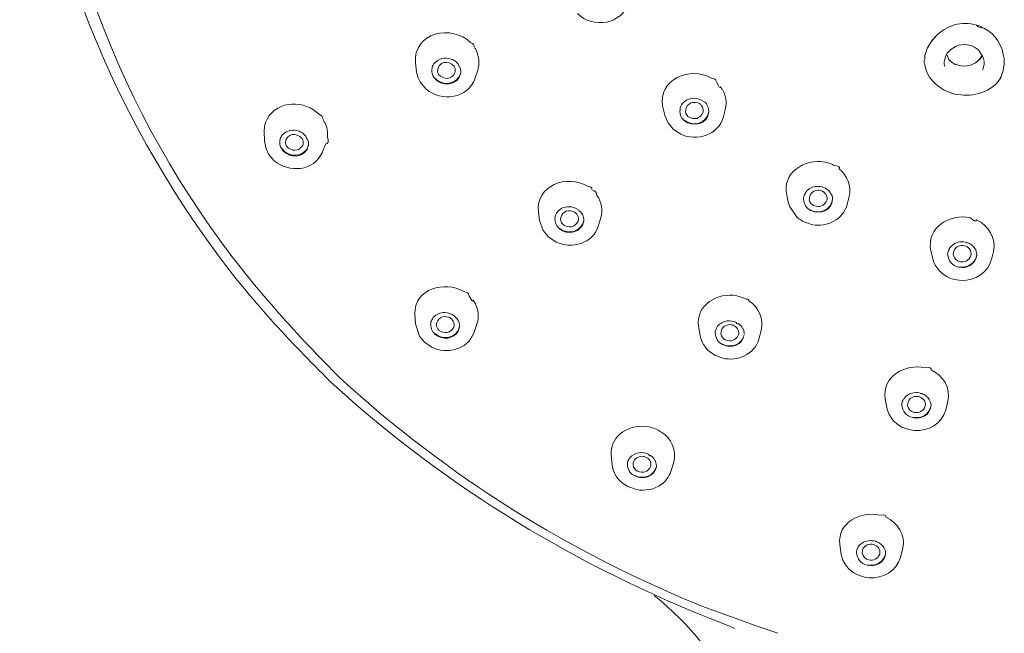
# Model space of a CAD drawing. Units: millimetres. Extents: x 0 to 840, y 0 to 1188.
# Drawn here: x 141 to 191, y 843 to 874 of the extents above; entities that cross this region are included whole.
import ezdxf

# ---------------------------------------------------------------- set-up
doc = ezdxf.new("R2010")
doc.units = ezdxf.units.MM
doc.header["$LTSCALE"] = 2
doc.layers.add('MODEL', color=7, linetype='Continuous', lineweight=20)

msp = doc.modelspace()

# ---------------------------------------------------------------- linework, layer by layer
at = {"layer": 'MODEL'}
for points in [[(142.044, 891.173), (142.268, 881.004), (145.321, 871.249), (151.371, 863.013), (153.161, 860.577), (155.168, 858.371), (157.3, 856.233)], [(141.259, 890.5), (141.724, 880.176), (145.083, 870.606), (151.254, 862.301), (152.974, 859.987), (154.945, 857.903), (156.994, 855.88)]]:
    msp.add_open_spline(points, degree=3, knots=[0, 0, 0, 0, 1, 1, 1, 2, 2, 2, 2], dxfattribs=at)
for points in [[(169.162, 874.49), (169.94, 873.732), (171.412, 873.933), (171.718, 875.058)], [(187.173, 873.434), (187.73, 873.978), (188.554, 874.144), (189.282, 873.873)], [(163.831, 873.033), (162.892, 873.972), (160.932, 873.558), (161.063, 872.028)], [(187.285, 873.538), (187.285, 873.538), (187.173, 873.434), (187.173, 873.434)], [(189.421, 873.813), (189.345, 873.745), (189.251, 873.782), (189.137, 873.922)], [(189.282, 873.873), (189.897, 873.632), (190.346, 873.1), (190.477, 872.452)], [(164.004, 872.815), (164.012, 872.907), (163.954, 872.98), (163.831, 873.032)], [(186.638, 872.668), (186.763, 872.956), (186.947, 873.216), (187.173, 873.434)], [(187.135, 873.396), (186.937, 873.198), (186.776, 872.967), (186.658, 872.714)], [(187.135, 873.396), (187.135, 873.396), (187.173, 873.434), (187.173, 873.434)], [(164.099, 872.646), (164.103, 872.698), (164.078, 872.744), (164.024, 872.783)], [(164.175, 871.647), (164.279, 871.979), (164.251, 872.333), (164.099, 872.646)], [(186.638, 872.668), (186.625, 872.602), (186.603, 872.538), (186.572, 872.477)], [(186.638, 872.668), (186.638, 872.668), (186.62, 872.623), (186.62, 872.623)], [(186.658, 872.714), (186.658, 872.714), (186.638, 872.668), (186.638, 872.668)], [(187.673, 872.507), (187.673, 872.507), (187.727, 872.575), (187.727, 872.575)], [(187.727, 872.575), (187.727, 872.575), (187.852, 872.698), (187.852, 872.698)], [(187.852, 872.698), (187.852, 872.698), (188.089, 872.846), (188.089, 872.846)], [(188.089, 872.846), (188.089, 872.846), (188.242, 872.904), (188.242, 872.904)], [(188.242, 872.904), (188.242, 872.904), (188.361, 872.93), (188.361, 872.93)], [(188.361, 872.93), (188.361, 872.93), (188.604, 872.942), (188.604, 872.942)], [(188.604, 872.942), (188.604, 872.942), (188.902, 872.876), (188.902, 872.876)], [(188.902, 872.876), (188.902, 872.876), (189.039, 872.812), (189.039, 872.812)], [(189.039, 872.812), (189.039, 872.812), (189.138, 872.748), (189.138, 872.748)], [(189.138, 872.748), (189.138, 872.748), (189.228, 872.672), (189.228, 872.672)], [(189.228, 872.672), (189.228, 872.672), (189.458, 872.323), (189.458, 872.323)], [(161.063, 872.027), (161.063, 872.027), (161.119, 871.585), (161.119, 871.585)], [(161.979, 871.97), (162.198, 872.243), (162.524, 872.334), (162.857, 872.218)], [(162.165, 871.613), (162.201, 872.087), (162.702, 872.192), (162.999, 871.853)], [(162.857, 872.218), (162.987, 872.168), (163.101, 872.085), (163.189, 871.978)], [(186.53, 872.276), (186.574, 872.29), (186.571, 872.244), (186.521, 872.14)], [(186.523, 872.048), (186.523, 872.048), (186.521, 872.124), (186.521, 872.124)], [(186.572, 872.477), (186.561, 872.41), (186.547, 872.343), (186.531, 872.277)], [(186.579, 872.501), (186.579, 872.501), (186.552, 872.398), (186.552, 872.398)], [(187.584, 872.351), (187.551, 872.235), (187.511, 872.088), (187.522, 871.966)], [(187.594, 872.368), (187.594, 872.368), (187.627, 872.432), (187.627, 872.432)], [(187.607, 872.398), (187.626, 872.485), (187.676, 872.412), (187.758, 872.18)], [(187.627, 872.432), (187.627, 872.432), (187.673, 872.507), (187.673, 872.507)], [(189.254, 872.153), (188.815, 871.744), (188.128, 871.767), (187.726, 872.215)], [(188.106, 871.935), (187.976, 871.991), (187.859, 872.072), (187.762, 872.174)], [(189.124, 872.044), (189.234, 872.153), (189.335, 872.271), (189.427, 872.398)], [(189.293, 872.196), (189.341, 872.251), (189.382, 872.311), (189.416, 872.376)], [(189.458, 872.327), (189.48, 872.266), (189.497, 872.203), (189.507, 872.139)], [(189.513, 871.951), (189.517, 872.003), (189.516, 872.055), (189.511, 872.106)], [(190.323, 871.253), (190.452, 871.501), (190.517, 871.777), (190.514, 872.057)], [(190.514, 872.057), (190.517, 871.794), (190.459, 871.534), (190.346, 871.297)], [(190.5, 872.303), (190.5, 872.303), (190.477, 872.452), (190.477, 872.452)], [(190.514, 872.057), (190.526, 872.138), (190.522, 872.22), (190.5, 872.303)], [(161.122, 871.566), (161.122, 871.566), (161.141, 871.464), (161.141, 871.464)], [(161.979, 871.31), (161.906, 871.427), (161.873, 871.563), (161.883, 871.7)], [(161.883, 871.7), (161.89, 871.771), (161.91, 871.84), (161.941, 871.903)], [(161.979, 871.97), (161.974, 871.996), (161.961, 871.974), (161.941, 871.904)], [(162.222, 871.451), (162.192, 871.5), (162.172, 871.555), (162.165, 871.613)], [(163.022, 871.81), (163.023, 871.794), (163.016, 871.808), (162.999, 871.853)], [(163.04, 871.526), (163.069, 871.621), (163.062, 871.72), (163.022, 871.81)], [(163.273, 871.843), (163.277, 871.791), (163.249, 871.835), (163.191, 871.976)], [(163.273, 871.843), (163.316, 871.75), (163.337, 871.647), (163.332, 871.544)], [(164.175, 871.647), (164.175, 871.647), (164.041, 871.239), (164.041, 871.239)], [(175.881, 871.259), (174.811, 871.864), (173.16, 871.215), (173.444, 869.811)], [(186.525, 872.018), (186.604, 871.332), (187.128, 870.798), (187.754, 870.554)], [(187.545, 871.84), (187.534, 871.882), (187.526, 871.924), (187.522, 871.967)], [(189.513, 871.951), (189.506, 871.853), (189.481, 871.756), (189.44, 871.666)], [(161.141, 871.464), (161.141, 871.464), (161.182, 871.318), (161.182, 871.318)], [(161.182, 871.318), (161.182, 871.318), (161.315, 871.043), (161.315, 871.043)], [(161.315, 871.043), (161.315, 871.043), (161.6, 870.709), (161.6, 870.709)], [(161.6, 870.709), (162.367, 870.061), (163.69, 870.226), (164.043, 871.245)], [(163.33, 871.522), (163.194, 870.851), (162.347, 870.795), (161.979, 871.31)], [(161.987, 871.316), (162.36, 870.824), (163.151, 870.899), (163.327, 871.523)], [(162.222, 871.451), (162.48, 871.149), (162.846, 871.19), (163.04, 871.526)], [(176.11, 871.088), (176.105, 871.184), (176.029, 871.241), (175.881, 871.259)], [(176.344, 870.83), (176.306, 870.733), (176.237, 870.811), (176.139, 871.062)], [(190.062, 870.92), (190.167, 871.015), (190.256, 871.128), (190.323, 871.253)], [(190.298, 871.209), (190.241, 871.112), (190.171, 871.023), (190.09, 870.945)], [(190.346, 871.296), (190.346, 871.296), (190.298, 871.209), (190.298, 871.209)], [(176.427, 870.7), (176.376, 870.7), (176.348, 870.743), (176.344, 870.83)], [(176.569, 869.734), (176.644, 870.064), (176.593, 870.404), (176.427, 870.7)], [(187.919, 870.497), (187.808, 870.532), (187.7, 870.574), (187.594, 870.622)], [(187.754, 870.554), (188.521, 870.271), (189.429, 870.387), (190.062, 870.92)], [(189.951, 870.831), (189.951, 870.831), (190.062, 870.92), (190.062, 870.92)], [(156.26, 869.432), (155.53, 870.163), (154.177, 870.187), (153.635, 869.212)], [(174.378, 869.929), (174.525, 870.137), (174.744, 870.25), (175, 870.252)], [(174.577, 869.551), (174.572, 869.926), (174.835, 870.124), (175.203, 870.02)], [(175, 870.252), (175.169, 870.249), (175.331, 870.196), (175.469, 870.098)], [(175.636, 869.924), (175.626, 870.002), (175.571, 870.059), (175.471, 870.095)], [(173.542, 869.401), (173.542, 869.401), (173.444, 869.811), (173.444, 869.811)], [(174.313, 869.788), (174.319, 869.729), (174.31, 869.671), (174.287, 869.613)], [(174.501, 869.144), (174.368, 869.268), (174.294, 869.432), (174.287, 869.614)], [(174.313, 869.788), (174.329, 869.837), (174.351, 869.885), (174.378, 869.929)], [(174.501, 869.164), (174.948, 868.793), (175.629, 868.99), (175.741, 869.576)], [(175.745, 869.576), (175.688, 868.946), (174.948, 868.77), (174.501, 869.144)], [(175.203, 870.02), (175.251, 870), (175.295, 869.972), (175.334, 869.936)], [(175.463, 869.679), (175.451, 869.778), (175.406, 869.867), (175.334, 869.936)], [(175.454, 869.551), (175.462, 869.592), (175.467, 869.637), (175.463, 869.679)], [(175.636, 869.924), (175.693, 869.838), (175.73, 869.74), (175.741, 869.637)], [(175.745, 869.576), (175.745, 869.596), (175.744, 869.615), (175.742, 869.637)], [(176.475, 869.339), (176.475, 869.339), (176.569, 869.734), (176.569, 869.734)], [(153.635, 869.212), (153.539, 869.022), (153.49, 868.812), (153.496, 868.598)], [(156.432, 869.214), (156.435, 869.307), (156.378, 869.379), (156.26, 869.432)], [(156.529, 869.045), (156.498, 869.003), (156.473, 869.049), (156.454, 869.181)], [(173.544, 869.394), (173.544, 869.394), (173.703, 869.015), (173.703, 869.015)], [(174.333, 868.453), (175.143, 868.074), (176.224, 868.408), (176.471, 869.324)], [(174.698, 869.347), (174.639, 869.403), (174.598, 869.473), (174.577, 869.551)], [(174.698, 869.347), (174.993, 869.145), (175.311, 869.217), (175.454, 869.551)], [(153.51, 868.125), (153.51, 868.125), (153.496, 868.597), (153.496, 868.597)], [(154.413, 868.429), (154.639, 868.652), (154.94, 868.713), (155.239, 868.604)], [(155.239, 868.604), (155.369, 868.553), (155.483, 868.47), (155.572, 868.362)], [(156.663, 868.315), (156.685, 868.567), (156.639, 868.818), (156.529, 869.045)], [(173.703, 869.015), (173.703, 869.015), (173.952, 868.712), (173.952, 868.712)], [(173.952, 868.712), (173.952, 868.712), (174.333, 868.453), (174.333, 868.453)], [(153.51, 868.109), (153.51, 868.109), (153.587, 867.723), (153.587, 867.723)], [(154.368, 867.713), (154.286, 867.845), (154.255, 867.998), (154.279, 868.152)], [(154.279, 868.152), (154.293, 868.229), (154.323, 868.303), (154.366, 868.368)], [(154.413, 868.429), (154.419, 868.454), (154.404, 868.434), (154.366, 868.368)], [(154.553, 868.051), (154.633, 868.495), (155.107, 868.572), (155.388, 868.24)], [(155.442, 867.964), (155.457, 868.06), (155.438, 868.156), (155.388, 868.24)], [(155.656, 868.227), (155.654, 868.175), (155.626, 868.219), (155.573, 868.36)], [(155.656, 868.227), (155.701, 868.13), (155.721, 868.023), (155.714, 867.916)], [(156.575, 867.966), (156.695, 867.966), (156.725, 868.083), (156.663, 868.316)], [(153.587, 867.723), (153.587, 867.723), (153.715, 867.458), (153.715, 867.458)], [(154.463, 867.592), (154.463, 867.592), (154.368, 867.713), (154.368, 867.713)], [(154.372, 867.735), (154.726, 867.245), (155.497, 867.277), (155.709, 867.877)], [(155.66, 867.713), (155.397, 867.273), (154.822, 867.254), (154.463, 867.592)], [(154.613, 867.855), (154.576, 867.914), (154.556, 867.981), (154.553, 868.051)], [(154.613, 867.855), (154.865, 867.572), (155.205, 867.572), (155.42, 867.892)], [(155.42, 867.892), (155.421, 867.866), (155.428, 867.89), (155.442, 867.963)], [(155.66, 867.713), (155.654, 867.783), (155.672, 867.851), (155.714, 867.917)], [(156.401, 867.542), (156.401, 867.542), (156.575, 867.966), (156.575, 867.966)], [(153.715, 867.458), (153.715, 867.458), (153.984, 867.139), (153.984, 867.139)], [(153.984, 867.139), (154.711, 866.496), (155.999, 866.59), (156.405, 867.552)], [(181.541, 867.061), (180.539, 867.248), (179.39, 866.52), (179.638, 865.396)], [(182.001, 866.893), (181.856, 866.97), (181.701, 867.026), (181.541, 867.061)], [(182.267, 866.715), (182.308, 866.812), (182.22, 866.871), (182.005, 866.89)], [(182.765, 865.341), (182.879, 865.858), (182.674, 866.383), (182.267, 866.715)], [(169.665, 865.852), (168.642, 866.443), (167.094, 865.913), (167.213, 864.571)], [(169.894, 865.682), (169.901, 865.777), (169.825, 865.834), (169.665, 865.852)], [(170.129, 865.421), (170.126, 865.526), (170.056, 865.605), (169.921, 865.658)], [(180.56, 865.501), (180.681, 865.687), (180.865, 865.804), (181.085, 865.834)], [(180.77, 865.146), (180.753, 865.444), (180.91, 865.622), (181.209, 865.653)], [(181.085, 865.834), (181.232, 865.853), (181.38, 865.832), (181.516, 865.774)], [(181.209, 865.653), (181.287, 865.652), (181.364, 865.633), (181.433, 865.597)], [(181.516, 865.774), (181.516, 865.774), (181.573, 865.747), (181.573, 865.747)], [(181.573, 865.747), (181.668, 865.696), (181.751, 865.625), (181.816, 865.539)], [(170.162, 865.374), (170.162, 865.374), (170.129, 865.421), (170.129, 865.421)], [(170.337, 864.265), (170.444, 864.643), (170.378, 865.045), (170.162, 865.374)], [(179.736, 864.987), (179.736, 864.987), (179.638, 865.396), (179.638, 865.396)], [(180.479, 865.202), (180.48, 865.281), (180.496, 865.359), (180.527, 865.432)], [(180.844, 864.631), (180.625, 864.752), (180.496, 864.953), (180.479, 865.202)], [(180.56, 865.501), (180.581, 865.485), (180.57, 865.462), (180.526, 865.432)], [(180.984, 864.875), (180.877, 864.934), (180.803, 865.029), (180.77, 865.146)], [(180.844, 864.651), (181.3, 864.431), (181.847, 864.66), (181.934, 865.176)], [(181.937, 865.176), (181.887, 864.632), (181.309, 864.404), (180.844, 864.631)], [(180.984, 864.875), (181.28, 864.762), (181.519, 864.857), (181.647, 865.146)], [(181.631, 865.379), (181.591, 865.472), (181.522, 865.548), (181.433, 865.597)], [(181.647, 865.146), (181.664, 865.224), (181.659, 865.304), (181.631, 865.379)], [(181.858, 865.473), (181.841, 865.452), (181.827, 865.474), (181.815, 865.538)], [(181.858, 865.473), (181.899, 865.4), (181.925, 865.32), (181.934, 865.237)], [(181.937, 865.176), (181.939, 865.155), (181.938, 865.175), (181.934, 865.236)], [(182.67, 864.944), (182.67, 864.944), (182.765, 865.341), (182.765, 865.341)], [(168.122, 864.502), (168.269, 864.712), (168.489, 864.824), (168.746, 864.822)], [(168.322, 864.165), (168.346, 864.519), (168.608, 864.692), (168.953, 864.585)], [(168.746, 864.822), (168.916, 864.817), (169.079, 864.762), (169.218, 864.662)], [(169.277, 864.613), (169.275, 864.587), (169.255, 864.603), (169.218, 864.661)], [(179.741, 864.971), (179.741, 864.971), (179.78, 864.843), (179.78, 864.843)], [(179.78, 864.843), (179.78, 864.843), (180.162, 864.289), (180.162, 864.289)], [(180.921, 863.92), (181.669, 863.787), (182.474, 864.18), (182.67, 864.946)], [(167.213, 864.571), (167.213, 864.571), (167.277, 864.122), (167.277, 864.122)], [(168.251, 863.731), (168.106, 863.867), (168.031, 864.046), (168.038, 864.244)], [(168.038, 864.244), (168.044, 864.31), (168.06, 864.375), (168.087, 864.436)], [(168.122, 864.502), (168.13, 864.526), (168.119, 864.504), (168.087, 864.436)], [(168.449, 863.927), (168.382, 863.991), (168.337, 864.073), (168.322, 864.165)], [(168.953, 864.585), (169.001, 864.564), (169.045, 864.536), (169.084, 864.501)], [(169.214, 864.245), (169.201, 864.343), (169.156, 864.432), (169.084, 864.501)], [(169.2, 864.099), (169.214, 864.146), (169.219, 864.196), (169.214, 864.245)], [(169.277, 864.613), (169.335, 864.558), (169.384, 864.494), (169.421, 864.424)], [(169.421, 864.424), (169.468, 864.333), (169.492, 864.232), (169.491, 864.13)], [(170.337, 864.265), (170.337, 864.265), (170.209, 863.843), (170.209, 863.843)], [(180.162, 864.289), (180.162, 864.289), (180.458, 864.083), (180.458, 864.083)], [(188.83, 864.27), (187.808, 864.499), (186.611, 863.773), (186.853, 862.614)], [(189.137, 864.163), (189.111, 864.057), (189.008, 864.093), (188.83, 864.27)], [(189.98, 862.586), (190.128, 863.252), (189.736, 863.88), (189.137, 864.163)], [(167.277, 864.124), (167.277, 864.124), (167.455, 863.627), (167.455, 863.627)], [(168.102, 863.049), (168.885, 862.684), (169.935, 862.973), (170.211, 863.85)], [(169.489, 864.1), (169.384, 863.503), (168.68, 863.371), (168.251, 863.731)], [(168.252, 863.748), (168.689, 863.384), (169.367, 863.551), (169.491, 864.13)], [(168.449, 863.927), (168.736, 863.724), (169.038, 863.788), (169.2, 864.099)], [(180.457, 864.083), (180.457, 864.083), (180.921, 863.92), (180.921, 863.92)], [(167.455, 863.627), (167.455, 863.627), (167.711, 863.314), (167.711, 863.314)], [(167.711, 863.314), (167.711, 863.314), (168.102, 863.049), (168.102, 863.049)], [(187.762, 862.706), (187.785, 862.695), (187.775, 862.672), (187.73, 862.637)], [(187.762, 862.706), (187.859, 862.871), (188.01, 862.987), (188.194, 863.039)], [(187.981, 862.376), (187.951, 862.585), (188.04, 862.75), (188.23, 862.844)], [(188.194, 863.039), (188.317, 863.073), (188.446, 863.078), (188.572, 863.054)], [(188.23, 862.844), (188.327, 862.884), (188.434, 862.893), (188.536, 862.868)], [(188.787, 862.706), (188.723, 862.786), (188.636, 862.843), (188.536, 862.868)], [(188.688, 863.021), (188.662, 863.013), (188.635, 863.021), (188.608, 863.046)], [(188.688, 863.021), (188.765, 862.993), (188.837, 862.953), (188.902, 862.902)], [(188.858, 862.376), (188.882, 862.493), (188.858, 862.609), (188.787, 862.706)], [(188.902, 862.902), (188.964, 862.853), (189.017, 862.793), (189.059, 862.726)], [(189.059, 862.726), (189.111, 862.638), (189.142, 862.539), (189.148, 862.437)], [(186.95, 862.208), (186.95, 862.208), (186.853, 862.614), (186.853, 862.614)], [(186.951, 862.202), (187.066, 861.767), (187.39, 861.421), (187.804, 861.249)], [(187.691, 862.426), (187.691, 862.498), (187.705, 862.57), (187.731, 862.637)], [(188.231, 861.794), (187.922, 861.876), (187.717, 862.107), (187.691, 862.426)], [(188.304, 862.064), (188.143, 862.107), (188.029, 862.217), (187.981, 862.376)], [(188.231, 861.814), (188.673, 861.722), (189.096, 861.982), (189.148, 862.442)], [(189.148, 862.413), (189.107, 861.947), (188.673, 861.701), (188.231, 861.794)], [(188.304, 862.064), (188.565, 862.02), (188.762, 862.131), (188.858, 862.376)], [(188.386, 861.126), (189.065, 861.114), (189.719, 861.523), (189.888, 862.201)], [(189.884, 862.185), (189.884, 862.185), (189.98, 862.586), (189.98, 862.586)], [(187.804, 861.249), (187.804, 861.249), (188.032, 861.175), (188.032, 861.175)], [(163.483, 860.573), (162.53, 861.126), (161, 860.738), (161.032, 859.438)], [(188.032, 861.175), (188.032, 861.175), (188.386, 861.126), (188.386, 861.126)], [(163.711, 860.403), (163.734, 860.495), (163.658, 860.552), (163.483, 860.573)], [(163.948, 860.142), (163.94, 860.037), (163.87, 860.115), (163.74, 860.377)], [(177.146, 860.359), (176.194, 860.549), (175.077, 859.915), (175.23, 858.831)], [(177.605, 860.191), (177.461, 860.267), (177.306, 860.324), (177.146, 860.359)], [(163.984, 860.088), (163.984, 860.088), (163.948, 860.142), (163.948, 860.142)], [(164.139, 858.937), (164.271, 859.325), (164.209, 859.747), (163.984, 860.088)], [(177.745, 860.107), (177.748, 860.161), (177.701, 860.189), (177.606, 860.191)], [(178.363, 858.617), (178.504, 859.2), (178.237, 859.779), (177.745, 860.107)], [(161.061, 858.952), (161.061, 858.952), (161.032, 859.438), (161.032, 859.438)], [(161.954, 859.277), (161.939, 859.256), (161.924, 859.236), (161.909, 859.215)], [(161.954, 859.277), (162.103, 859.44), (162.303, 859.525), (162.525, 859.52)], [(162.105, 858.911), (162.154, 859.248), (162.411, 859.387), (162.739, 859.285)], [(162.525, 859.52), (162.697, 859.514), (162.861, 859.457), (162.999, 859.356)], [(162.739, 859.285), (162.787, 859.264), (162.831, 859.235), (162.869, 859.2)], [(163.057, 859.307), (163.038, 859.323), (163.019, 859.34), (162.999, 859.356)], [(163.057, 859.307), (163.116, 859.253), (163.165, 859.189), (163.202, 859.119)], [(161.061, 858.955), (161.061, 858.955), (161.259, 858.342), (161.259, 858.342)], [(162.036, 858.447), (161.882, 858.591), (161.808, 858.784), (161.827, 858.994)], [(161.827, 858.994), (161.839, 859.072), (161.867, 859.148), (161.909, 859.215)], [(162.04, 858.469), (162.448, 858.127), (163.086, 858.233), (163.264, 858.761)], [(162.237, 858.642), (162.161, 858.714), (162.116, 858.808), (162.105, 858.911)], [(162.237, 858.642), (162.514, 858.444), (162.811, 858.494), (162.98, 858.787)], [(163, 858.946), (162.986, 859.043), (162.941, 859.132), (162.869, 859.2)], [(162.98, 858.787), (162.998, 858.838), (163.005, 858.892), (163, 858.946)], [(163.202, 859.119), (163.212, 859.1), (163.22, 859.082), (163.228, 859.062)], [(163.223, 858.612), (163.221, 858.683), (163.237, 858.751), (163.272, 858.819)], [(163.228, 859.062), (163.259, 858.985), (163.274, 858.901), (163.271, 858.818)], [(163.979, 858.488), (163.979, 858.488), (164.139, 858.937), (164.139, 858.937)], [(175.23, 858.831), (175.23, 858.831), (175.303, 858.378), (175.303, 858.378)], [(176.105, 858.706), (176.125, 858.753), (176.151, 858.796), (176.181, 858.837)], [(176.181, 858.837), (176.303, 858.984), (176.472, 859.076), (176.662, 859.1)], [(176.345, 858.45), (176.349, 858.731), (176.507, 858.895), (176.79, 858.916)], [(176.662, 859.1), (176.81, 859.118), (176.96, 859.096), (177.097, 859.037)], [(176.79, 858.916), (176.868, 858.915), (176.945, 858.895), (177.014, 858.859)], [(177.212, 858.643), (177.171, 858.735), (177.102, 858.81), (177.014, 858.859)], [(177.221, 858.968), (177.213, 858.922), (177.173, 858.945), (177.099, 859.036)], [(177.221, 858.968), (177.287, 858.923), (177.345, 858.867), (177.394, 858.803)], [(177.436, 858.738), (177.414, 858.723), (177.4, 858.745), (177.394, 858.802)], [(177.436, 858.738), (177.486, 858.649), (177.513, 858.55), (177.515, 858.449)], [(161.259, 858.342), (161.259, 858.342), (161.507, 858.044), (161.507, 858.044)], [(161.876, 857.788), (162.629, 857.421), (163.655, 857.65), (163.976, 858.482)], [(163.223, 858.612), (162.975, 858.171), (162.408, 858.131), (162.036, 858.447)], [(175.306, 858.358), (175.368, 858.052), (175.531, 857.778), (175.767, 857.574)], [(176.06, 858.514), (176.064, 858.58), (176.079, 858.645), (176.105, 858.706)], [(176.425, 857.915), (176.195, 858.042), (176.066, 858.253), (176.06, 858.514)], [(176.565, 858.153), (176.45, 858.217), (176.373, 858.321), (176.345, 858.45)], [(176.425, 857.933), (176.868, 857.718), (177.4, 857.918), (177.512, 858.413)], [(177.514, 858.413), (177.438, 857.89), (176.871, 857.696), (176.425, 857.915)], [(176.565, 858.153), (176.852, 858.038), (177.091, 858.125), (177.225, 858.403)], [(177.225, 858.403), (177.246, 858.483), (177.241, 858.566), (177.212, 858.643)], [(178.363, 858.617), (178.363, 858.617), (178.244, 858.183), (178.244, 858.183)], [(161.507, 858.044), (161.507, 858.044), (161.876, 857.788), (161.876, 857.788)], [(176.436, 857.237), (177.174, 857.061), (178.014, 857.416), (178.242, 858.176)], [(175.767, 857.574), (175.767, 857.574), (176.045, 857.385), (176.045, 857.385)], [(176.045, 857.385), (176.045, 857.385), (176.436, 857.237), (176.436, 857.237)], [(186.555, 856.753), (185.58, 856.974), (184.383, 856.331), (184.566, 855.2)], [(186.863, 856.646), (186.902, 856.748), (186.799, 856.784), (186.555, 856.754)], [(187.706, 855.09), (187.854, 855.75), (187.457, 856.369), (186.863, 856.646)], [(156.994, 855.88), (162.772, 850.67), (169.164, 846.789), (176.409, 843.959)], [(157.3, 856.233), (162.745, 851.253), (168.742, 847.523), (175.571, 844.743)], [(185.514, 855.223), (185.612, 855.352), (185.747, 855.443), (185.903, 855.485)], [(185.689, 854.85), (185.671, 855.05), (185.761, 855.205), (185.943, 855.29)], [(185.903, 855.485), (186.028, 855.518), (186.158, 855.523), (186.284, 855.498)], [(185.943, 855.29), (186.041, 855.328), (186.146, 855.336), (186.248, 855.312)], [(186.5, 855.151), (186.435, 855.231), (186.348, 855.287), (186.248, 855.312)], [(186.399, 855.466), (186.38, 855.445), (186.353, 855.453), (186.319, 855.49)], [(186.399, 855.466), (186.476, 855.437), (186.548, 855.397), (186.613, 855.347)], [(186.613, 855.347), (186.675, 855.298), (186.728, 855.239), (186.77, 855.172)], [(184.566, 855.2), (184.566, 855.2), (184.651, 854.746), (184.651, 854.746)], [(185.403, 854.901), (185.404, 854.92), (185.405, 854.94), (185.407, 854.959)], [(185.943, 854.26), (185.629, 854.343), (185.424, 854.578), (185.403, 854.901)], [(185.407, 854.959), (185.414, 855.004), (185.425, 855.048), (185.441, 855.09)], [(185.441, 855.09), (185.46, 855.137), (185.484, 855.182), (185.514, 855.223)], [(186.017, 854.523), (185.849, 854.568), (185.734, 854.683), (185.689, 854.85)], [(186.859, 854.849), (186.804, 854.395), (186.373, 854.168), (185.943, 854.26)], [(185.944, 854.277), (186.368, 854.189), (186.774, 854.416), (186.858, 854.85)], [(186.017, 854.523), (186.275, 854.478), (186.473, 854.585), (186.571, 854.826)], [(186.571, 854.826), (186.595, 854.942), (186.57, 855.056), (186.5, 855.151)], [(186.77, 855.172), (186.823, 855.086), (186.854, 854.989), (186.859, 854.888)], [(187.706, 855.089), (187.706, 855.089), (187.597, 854.646), (187.597, 854.646)], [(184.651, 854.745), (184.74, 854.324), (185.025, 853.98), (185.405, 853.785)], [(186.037, 853.613), (186.721, 853.571), (187.41, 853.955), (187.596, 854.641)], [(172.773, 853.792), (171.855, 853.982), (170.789, 853.424), (170.855, 852.382)], [(173.235, 853.621), (173.09, 853.699), (172.934, 853.756), (172.773, 853.792)], [(173.374, 853.538), (173.32, 853.538), (173.274, 853.566), (173.235, 853.622)], [(173.986, 852.035), (174.145, 852.622), (173.872, 853.209), (173.374, 853.538)], [(185.405, 853.785), (185.405, 853.785), (185.748, 853.659), (185.748, 853.659)], [(185.748, 853.659), (185.748, 853.659), (186.037, 853.613), (186.037, 853.613)], [(170.904, 851.887), (170.904, 851.887), (170.855, 852.382), (170.855, 852.382)], [(171.785, 852.245), (171.908, 852.39), (172.075, 852.479), (172.264, 852.502)], [(171.949, 851.892), (171.968, 852.157), (172.127, 852.308), (172.395, 852.321)], [(172.264, 852.502), (172.413, 852.518), (172.563, 852.495), (172.701, 852.436)], [(172.395, 852.321), (172.473, 852.319), (172.55, 852.299), (172.62, 852.263)], [(172.823, 852.367), (172.817, 852.321), (172.777, 852.344), (172.702, 852.434)], [(172.823, 852.367), (172.889, 852.322), (172.948, 852.266), (172.996, 852.202)], [(170.903, 851.896), (170.942, 851.548), (171.118, 851.232), (171.385, 851.006)], [(172.031, 851.337), (171.793, 851.467), (171.664, 851.684), (171.667, 851.954)], [(171.667, 851.954), (171.676, 852.035), (171.701, 852.113), (171.743, 852.184)], [(171.785, 852.245), (171.785, 852.22), (171.771, 852.2), (171.743, 852.183)], [(172.172, 851.573), (172.048, 851.641), (171.97, 851.753), (171.949, 851.892)], [(172.817, 852.049), (172.776, 852.141), (172.708, 852.215), (172.62, 852.263)], [(172.829, 851.805), (172.852, 851.886), (172.847, 851.971), (172.817, 852.049)], [(173.039, 852.138), (173.033, 852.113), (173.018, 852.134), (172.996, 852.203)], [(173.039, 852.138), (173.089, 852.049), (173.117, 851.949), (173.118, 851.847)], [(173.116, 851.792), (173.116, 851.807), (173.118, 851.832), (173.118, 851.847)], [(173.844, 851.566), (173.844, 851.566), (173.986, 852.035), (173.986, 852.035)], [(173.116, 851.792), (173.014, 851.29), (172.464, 851.12), (172.031, 851.337)], [(172.033, 851.36), (172.464, 851.147), (172.992, 851.325), (173.116, 851.808)], [(172.172, 851.573), (172.453, 851.458), (172.688, 851.539), (172.829, 851.805)], [(173.378, 850.919), (173.594, 851.081), (173.754, 851.3), (173.841, 851.556)], [(171.385, 851.006), (171.385, 851.006), (171.658, 850.822), (171.658, 850.822)], [(172.119, 850.657), (172.558, 850.573), (173.013, 850.66), (173.378, 850.919)], [(171.658, 850.822), (171.658, 850.822), (172.119, 850.657), (172.119, 850.657)], [(184.292, 849.375), (183.353, 849.59), (182.165, 849.013), (182.297, 847.91)], [(184.601, 849.268), (184.621, 849.375), (184.518, 849.411), (184.292, 849.375)], [(185.445, 847.733), (185.595, 848.388), (185.189, 848.998), (184.601, 849.268)], [(182.37, 847.411), (182.37, 847.411), (182.297, 847.91), (182.297, 847.91)], [(183.237, 847.815), (183.336, 847.941), (183.471, 848.03), (183.627, 848.071)], [(183.627, 848.071), (183.752, 848.104), (183.882, 848.107), (184.009, 848.082)], [(183.668, 847.882), (183.766, 847.919), (183.872, 847.926), (183.974, 847.902)], [(184.225, 847.743), (184.16, 847.822), (184.073, 847.877), (183.974, 847.902)], [(184.122, 848.05), (184.147, 848.064), (184.12, 848.072), (184.042, 848.074)], [(184.122, 848.05), (184.2, 848.022), (184.273, 847.982), (184.338, 847.932)], [(184.338, 847.932), (184.399, 847.884), (184.452, 847.825), (184.494, 847.76)], [(182.371, 847.402), (182.451, 846.962), (182.745, 846.603), (183.143, 846.405)], [(183.128, 847.512), (183.133, 847.596), (183.156, 847.678), (183.197, 847.751)], [(183.669, 846.866), (183.352, 846.949), (183.145, 847.185), (183.128, 847.512)], [(183.237, 847.815), (183.255, 847.832), (183.242, 847.811), (183.197, 847.751)], [(183.413, 847.469), (183.402, 847.659), (183.493, 847.804), (183.668, 847.882)], [(183.742, 847.13), (183.569, 847.176), (183.453, 847.296), (183.413, 847.469)], [(184.583, 847.429), (184.517, 846.986), (184.089, 846.774), (183.669, 846.866)], [(183.67, 846.89), (184.082, 846.802), (184.485, 847.01), (184.581, 847.429)], [(183.742, 847.13), (183.998, 847.083), (184.196, 847.187), (184.296, 847.425)], [(184.296, 847.425), (184.32, 847.539), (184.295, 847.651), (184.225, 847.743)], [(184.494, 847.76), (184.547, 847.675), (184.578, 847.579), (184.584, 847.479)], [(184.583, 847.429), (184.584, 847.446), (184.584, 847.463), (184.583, 847.479)], [(185.324, 847.247), (185.324, 847.247), (185.445, 847.733), (185.445, 847.733)], [(183.751, 846.238), (184.437, 846.186), (185.147, 846.565), (185.327, 847.258)], [(183.143, 846.405), (183.143, 846.405), (183.477, 846.283), (183.477, 846.283)], [(183.477, 846.283), (183.477, 846.283), (183.597, 846.258), (183.597, 846.258)], [(183.597, 846.258), (183.597, 846.258), (183.751, 846.238), (183.751, 846.238)], [(173.001, 845.354), (176.613, 842.451), (178.486, 838.39), (179.345, 833.889)], [(175.571, 844.743), (175.571, 844.743), (177.653, 843.995), (177.653, 843.995)], [(176.411, 843.958), (176.411, 843.958), (176.862, 843.778), (176.862, 843.778)], [(177.654, 843.997), (177.654, 843.997), (177.834, 843.936), (177.834, 843.936)], [(176.862, 843.778), (176.862, 843.778), (177.03, 843.706), (177.03, 843.706)], [(177.834, 843.936), (177.834, 843.936), (178.945, 843.546), (178.945, 843.546)], [(178.945, 843.546), (178.945, 843.546), (179.189, 843.457), (179.189, 843.457)]]:
    msp.add_open_spline(points, degree=3, dxfattribs=at)

doc.saveas('drawing.dxf')
